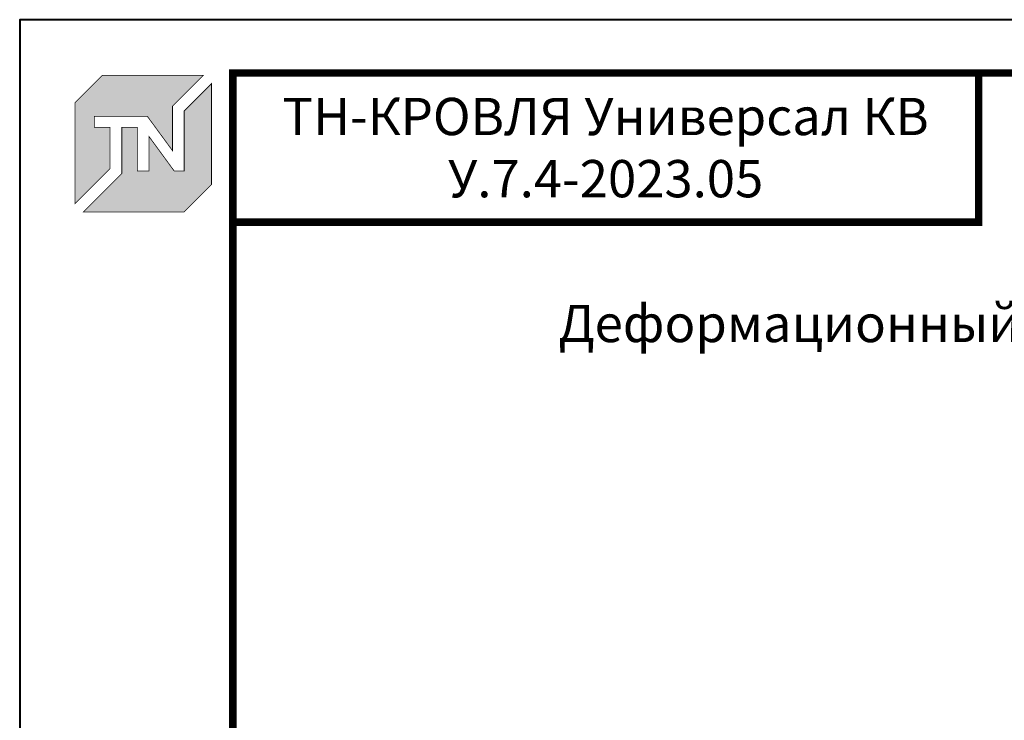
# Model space of a CAD drawing. Units: millimetres. Extents: x 39616 to 83439, y -44402 to 2974.
# Drawn here: x 57239 to 58163, y -19879 to -19222 of the extents above; entities that cross this region are included whole.
import ezdxf
from ezdxf.enums import TextEntityAlignment as Align

# ---------------------------------------------------------------- set-up
doc = ezdxf.new("R2010")
doc.units = ezdxf.units.MM
doc.layers.get('0').update_dxf_attribs({"lineweight": 30})
doc.layers.add('FP-XX-МАРКИ ПОМЕЩЕНИЙ', color=250, linetype='Continuous', lineweight=25)
doc.layers.add('TN-АННОТАЦИИ', color=7, linetype='Continuous', lineweight=20, true_color=0x000000)
doc.layers.add('TN-ТАБЛИЦЫ', color=7, linetype='Continuous', lineweight=40, true_color=0x000000)
doc.styles.get("Standard").update_dxf_attribs({"font": 'txt.shx'})
doc.styles.add('TN-Текст', font='isocpeur.ttf')
doc.styles.add('TN-Текст-Аннотативный', font='isocpeur.ttf')

# ---------------------------------------------------------------- blocks, each defined once
blk = doc.blocks.new('*U569')
blk.add_lwpolyline([(0, 0), (420, 0), (420, 297), (0, 297)], close=True)
at = {"const_width": 0.7}
blk.add_lwpolyline([(20, 5), (415, 5), (415, 292), (20, 292)], close=True, dxfattribs=at)
at = {"color": 0, "lineweight": 30, "flags": 104}
blk.add_attdef('ФОРМА6', text='', height=3.5, dxfattribs=at).set_placement((350, 12.5), align=Align.MIDDLE_CENTER)
at = {"color": 0, "style": 'TN-Текст', "flags": 8}
blk.add_attdef('ЛИСТ__', text='', height=2.5, dxfattribs=at).set_placement((410, 9.5), align=Align.MIDDLE_CENTER)
blk.add_attdef('ФОРМАТ', (397, 1.5), '', height=2.5, dxfattribs=at)
blk = doc.blocks.new('TN_логотоп')
h = blk.add_hatch(color=1)
h.dxf.hatch_style = 1
h.paths.add_polyline_path([(-110.4, 15.5), (-110.4, 204.9), (-59, 256.2), (130.4, 256.2), (72.8, 198.7), (72.8, 114.9), (25.6, 179.3), (-73.9, 179.3), (-73.9, 158.9), (-44.6, 158.9), (-44.6, 81.3)])
h.paths.add_polyline_path([(-94.7, 0), (-22.3, 72.4), (-22.3, 158.8), (6.8, 158.8), (6.8, 76.8), (28.8, 76.8), (28.8, 141.3), (75.9, 76.9), (94.7, 76.9), (94.7, 189.5), (145.9, 240.7), (145.9, 51.2), (94.7, 0)])
at = {"color": 1, "const_width": 1.44}
for points in [[(-110.4, 15.5), (-110.4, 204.9), (-59, 256.2), (130.4, 256.2), (72.8, 198.7), (72.8, 114.9), (25.6, 179.3), (-73.9, 179.3), (-73.9, 158.9), (-44.6, 158.9), (-44.6, 81.3)], [(-94.7, 0), (-22.3, 72.4), (-22.3, 158.8), (6.8, 158.8), (6.8, 76.8), (28.8, 76.8), (28.8, 141.3), (75.9, 76.9), (94.7, 76.9), (94.7, 189.5), (145.9, 240.7), (145.9, 51.2), (94.7, 0)]]:
    blk.add_lwpolyline(points, close=True, dxfattribs=at)
blk = doc.blocks.new('*U371')
at = {"lineweight": 0}
blk.add_wipeout([(670.2, 66.8), (0, 66.8), (0, -1802.8), (-206.1, -1877.8), (206.1, -2027.8), (0, -2102.8), (0, -3984.6), (670.2, -3984.6), (670.2, -2102.8), (876.3, -2027.8), (464.1, -1877.8), (670.2, -1802.8)], dxfattribs=at).dxf.layer = 'FP-XX-МАРКИ ПОМЕЩЕНИЙ'
at = {"linetype": 'Continuous'}
blk.add_lwpolyline([(0, -4105.5), (0, -2102.8), (0, -2102.8), (206.1, -2027.8), (-206.1, -1877.8), (0, -1802.8), (0, 200)], dxfattribs=at)

msp = doc.modelspace()

# ---------------------------------------------------------------- linework, layer by layer
at = {"layer": 'TN-ТАБЛИЦЫ', "color": 7, "const_width": 7}
msp.add_lwpolyline([(58139.07, -19411.91), (57439.07, -19411.91), (57439.07, -19271.91), (58139.07, -19271.91)], close=True, dxfattribs=at)

# ---------------------------------------------------------------- block references
at = {"xscale": 0.5, "yscale": 0.5, "zscale": 0.5}
msp.add_blockref('TN_логотоп', (57346.12, -19402.29), dxfattribs=at)
at = {"layer": 'TN-ТАБЛИЦЫ', "color": 7, "xscale": 10, "yscale": 10, "zscale": 10}
msp.add_blockref('*U569', (57239.07, -22191.91), dxfattribs=at)

# ---------------------------------------------------------------- texts
at = {"layer": 'TN-АННОТАЦИИ', "color": 0, "insert": (57789.07, -19341.91), "char_height": 35, "width": 700, "attachment_point": 5, "style": 'TN-Текст-Аннотативный'}
msp.add_mtext('ТН-КРОВЛЯ Универсал КВ\\P{\\fISOCPEUR|b1|i0|c204|p34;\\C1;У.7.4-2023.05}', dxfattribs=at)
at = {"layer": 'TN-АННОТАЦИИ', "color": 0, "insert": (57688.5, -19489.49), "char_height": 35, "attachment_point": 1, "style": 'TN-Текст-Аннотативный'}
msp.add_mtext_dynamic_manual_height_columns('\\pxqc;{\\fISOCPEUR|b1|i0|c204|p34;Деформационный шов в примыкании к стене (бетон, блок, кирпич).\\PВариант 2}', width=1499.4609, gutter_width=20358.2, heights=[0], dxfattribs=at)

# ---------------------------------------------------------------- next in the draw order: block references
at = {"layer": 'TN-АННОТАЦИИ', "xscale": -0.1, "yscale": 0.1, "zscale": 0.1, "rotation": 269.9999999999952}
msp.add_blockref('*U371', (58292.11, -19950.82), dxfattribs=at)

doc.saveas('drawing.dxf')
